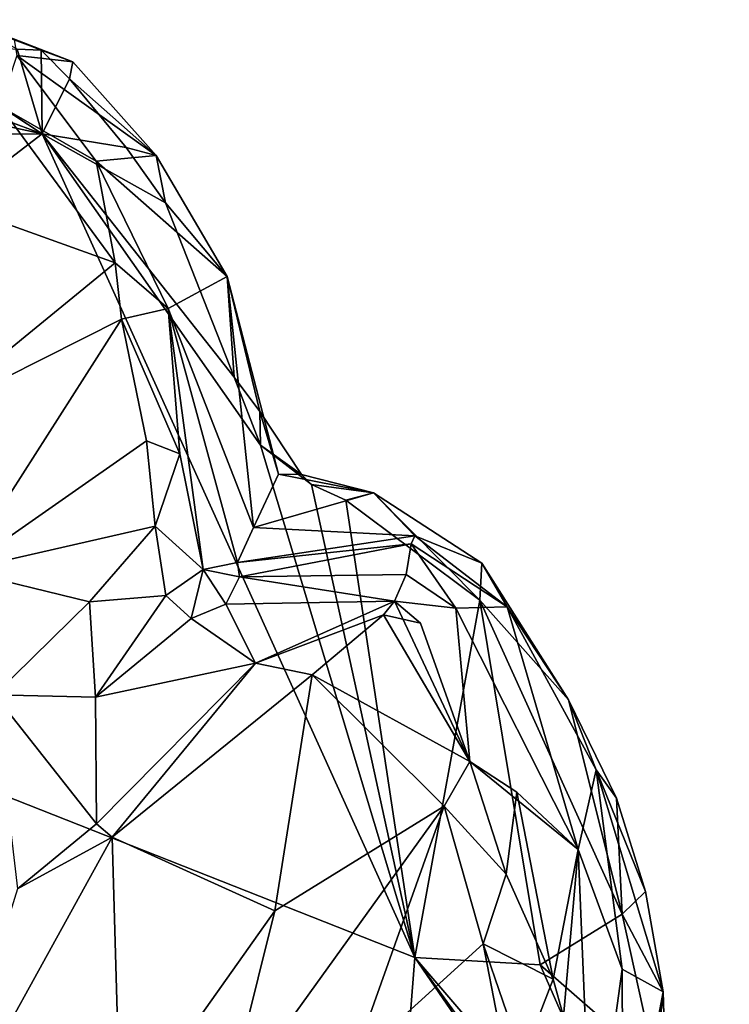
# Model space of a CAD drawing. Units: metres. Extents: x 23.84 to 31.93, y -2.51 to 6.42.
# Drawn here: x 29.81 to 30.11, y 0.65 to 1.07 of the extents above; entities that cross this region are included whole.
import ezdxf

# ---------------------------------------------------------------- set-up
doc = ezdxf.new("R2010")
doc.units = ezdxf.units.M

msp = doc.modelspace()

# ---------------------------------------------------------------- linework, layer by layer
at = {"layer": '1'}
for points in [[(29.7855, 1.07372, 4.74038), (29.80691, 1.06507, 4.83549), (29.83217, 1.05568, 4.72733)], [(29.80828, 1.06113, 4.70527), (29.7855, 1.07372, 4.74038), (29.81857, 1.06059, 4.7088)], [(29.81857, 1.06059, 4.7088), (29.7855, 1.07372, 4.74038), (29.83217, 1.05568, 4.72733)], [(29.81891, 1.02481, 4.69424), (29.73794, 1.0548, 4.71138), (29.75766, 1.06503, 4.71467)], [(29.75766, 1.06503, 4.71467), (29.80828, 1.06113, 4.70527), (29.81891, 1.02481, 4.69424)], [(29.80691, 1.06507, 4.83549), (29.80806, 1.05836, 4.91155), (29.83217, 1.05568, 4.72733)], [(29.81891, 1.02481, 4.69424), (29.80828, 1.06113, 4.70527), (29.81857, 1.06059, 4.7088)], [(29.81891, 1.02481, 4.69424), (29.81857, 1.06059, 4.7088), (29.83065, 1.04838, 4.70326)], [(29.83065, 1.04838, 4.70326), (29.81857, 1.06059, 4.7088), (29.83217, 1.05568, 4.72733)], [(29.80806, 1.05836, 4.91155), (29.80077, 1.0366, 5.02385), (29.84214, 1.01307, 5.00004)], [(29.83217, 1.05568, 4.72733), (29.80806, 1.05836, 4.91155), (29.86791, 1.0155, 4.71677)], [(29.80806, 1.05836, 4.91155), (29.84214, 1.01307, 5.00004), (29.86791, 1.0155, 4.71677)], [(29.70945, 1.04854, 4.69282), (29.73794, 1.0548, 4.71138), (29.81891, 1.02481, 4.69424)], [(29.83065, 1.04838, 4.70326), (29.83217, 1.05568, 4.72733), (29.86791, 1.0155, 4.71677)], [(29.71971, 1.02464, 4.69155), (29.70945, 1.04854, 4.69282), (29.81891, 1.02481, 4.69424)], [(29.81891, 1.02481, 4.69424), (29.83065, 1.04838, 4.70326), (29.85507, 1.0189, 4.70107)], [(29.85507, 1.0189, 4.70107), (29.83065, 1.04838, 4.70326), (29.86791, 1.0155, 4.71677)], [(29.80077, 1.0366, 5.02385), (29.79161, 0.99047, 5.0453), (29.85022, 0.96941, 5.04943)], [(29.80077, 1.0366, 5.02385), (29.85022, 0.96941, 5.04943), (29.84214, 1.01307, 5.00004)], [(29.56932, 0.83304, 4.69286), (29.71971, 1.02464, 4.69155), (29.81891, 1.02481, 4.69424)], [(29.97894, 0.67147, 4.68518), (29.56932, 0.83304, 4.69286), (29.81891, 1.02481, 4.69424)], [(29.97894, 0.67147, 4.68518), (29.81891, 1.02481, 4.69424), (29.91263, 0.89124, 4.6933)], [(29.8719, 0.99512, 4.70256), (29.81891, 1.02481, 4.69424), (29.85507, 1.0189, 4.70107)], [(29.91263, 0.89124, 4.6933), (29.81891, 1.02481, 4.69424), (29.90132, 0.92034, 4.69679)], [(29.81891, 1.02481, 4.69424), (29.8719, 0.99512, 4.70256), (29.90132, 0.92034, 4.69679)], [(29.8719, 0.99512, 4.70256), (29.85507, 1.0189, 4.70107), (29.86791, 1.0155, 4.71677)], [(29.86791, 1.0155, 4.71677), (29.84214, 1.01307, 5.00004), (29.89838, 0.96354, 4.72977)], [(29.8719, 0.99512, 4.70256), (29.86791, 1.0155, 4.71677), (29.89838, 0.96354, 4.72977)], [(29.84214, 1.01307, 5.00004), (29.85022, 0.96941, 5.04943), (29.87303, 0.94986, 5.03789)], [(29.84214, 1.01307, 5.00004), (29.87303, 0.94986, 5.03789), (29.89838, 0.96354, 4.72977)], [(29.90132, 0.92034, 4.69679), (29.8719, 0.99512, 4.70256), (29.89838, 0.96354, 4.72977)], [(29.79161, 0.99047, 5.0453), (29.76882, 0.90295, 5.0507), (29.85022, 0.96941, 5.04943)], [(29.85022, 0.96941, 5.04943), (29.76882, 0.90295, 5.0507), (29.85305, 0.94528, 5.05755)], [(29.85022, 0.96941, 5.04943), (29.85305, 0.94528, 5.05755), (29.87303, 0.94986, 5.03789)], [(29.89838, 0.96354, 4.72977), (29.87303, 0.94986, 5.03789), (29.90963, 0.85587, 4.90307)], [(29.90132, 0.92034, 4.69679), (29.89838, 0.96354, 4.72977), (29.91231, 0.90562, 4.71297)], [(29.89838, 0.96354, 4.72977), (29.90963, 0.85587, 4.90307), (29.9204, 0.87874, 4.7553)], [(29.91231, 0.90562, 4.71297), (29.89838, 0.96354, 4.72977), (29.9204, 0.87874, 4.7553)], [(29.87303, 0.94986, 5.03789), (29.85305, 0.94528, 5.05755), (29.87805, 0.88752, 5.0711)], [(29.87805, 0.88752, 5.0711), (29.8881, 0.83779, 5.08127), (29.87303, 0.94986, 5.03789)], [(29.87303, 0.94986, 5.03789), (29.8881, 0.83779, 5.08127), (29.90285, 0.84091, 5.00264)], [(29.90963, 0.85587, 4.90307), (29.87303, 0.94986, 5.03789), (29.90285, 0.84091, 5.00264)], [(29.85305, 0.94528, 5.05755), (29.76882, 0.90295, 5.0507), (29.78403, 0.83745, 5.06765)], [(29.85305, 0.94528, 5.05755), (29.78403, 0.83745, 5.06765), (29.86372, 0.89299, 5.07987)], [(29.85305, 0.94528, 5.05755), (29.86372, 0.89299, 5.07987), (29.87805, 0.88752, 5.0711)], [(29.91263, 0.89124, 4.6933), (29.90132, 0.92034, 4.69679), (29.91231, 0.90562, 4.71297)], [(29.91263, 0.89124, 4.6933), (29.91231, 0.90562, 4.71297), (29.93031, 0.87863, 4.7089)], [(29.91231, 0.90562, 4.71297), (29.9204, 0.87874, 4.7553), (29.93031, 0.87863, 4.7089)], [(29.78403, 0.83745, 5.06765), (29.8674, 0.85645, 5.09241), (29.86372, 0.89299, 5.07987)], [(29.86372, 0.89299, 5.07987), (29.8674, 0.85645, 5.09241), (29.87805, 0.88752, 5.0711)], [(29.87805, 0.88752, 5.0711), (29.8674, 0.85645, 5.09241), (29.8881, 0.83779, 5.08127)], [(29.97894, 0.67147, 4.68518), (29.91263, 0.89124, 4.6933), (29.93457, 0.87436, 4.69611)], [(29.91263, 0.89124, 4.6933), (29.93031, 0.87863, 4.7089), (29.93457, 0.87436, 4.69611)], [(29.9204, 0.87874, 4.7553), (29.90963, 0.85587, 4.90307), (29.96108, 0.87077, 4.70586)], [(29.93031, 0.87863, 4.7089), (29.9204, 0.87874, 4.7553), (29.96108, 0.87077, 4.70586)], [(29.93457, 0.87436, 4.69611), (29.93031, 0.87863, 4.7089), (29.96108, 0.87077, 4.70586)], [(29.96108, 0.87077, 4.70586), (29.90963, 0.85587, 4.90307), (29.97885, 0.85235, 4.86344)], [(29.94934, 0.86759, 4.69462), (29.97894, 0.67147, 4.68518), (29.93457, 0.87436, 4.69611)], [(29.94934, 0.86759, 4.69462), (29.93457, 0.87436, 4.69611), (29.96108, 0.87077, 4.70586)], [(30.00684, 0.82467, 4.69343), (29.94934, 0.86759, 4.69462), (29.96108, 0.87077, 4.70586)], [(29.96108, 0.87077, 4.70586), (29.97885, 0.85235, 4.86344), (30.00761, 0.84055, 4.72505)], [(30.00684, 0.82467, 4.69343), (29.96108, 0.87077, 4.70586), (30.00761, 0.84055, 4.72505)], [(30.00684, 0.82467, 4.69343), (29.97894, 0.67147, 4.68518), (29.94934, 0.86759, 4.69462)], [(29.78403, 0.83745, 5.06765), (29.83929, 0.82396, 5.09142), (29.8674, 0.85645, 5.09241)], [(29.8674, 0.85645, 5.09241), (29.83929, 0.82396, 5.09142), (29.87208, 0.82666, 5.09725)], [(29.8674, 0.85645, 5.09241), (29.87208, 0.82666, 5.09725), (29.8881, 0.83779, 5.08127)], [(29.90963, 0.85587, 4.90307), (29.90285, 0.84091, 5.00264), (29.97885, 0.85235, 4.86344)], [(29.97885, 0.85235, 4.86344), (29.90285, 0.84091, 5.00264), (29.97735, 0.84887, 4.93299)], [(29.97885, 0.85235, 4.86344), (29.97735, 0.84887, 4.93299), (30.01849, 0.82188, 4.82733)], [(30.00761, 0.84055, 4.72505), (29.97885, 0.85235, 4.86344), (30.01849, 0.82188, 4.82733)], [(29.90285, 0.84091, 5.00264), (29.90368, 0.83465, 5.05301), (29.97735, 0.84887, 4.93299)], [(29.97735, 0.84887, 4.93299), (29.90368, 0.83465, 5.05301), (29.97511, 0.83569, 5.02642)], [(29.97735, 0.84887, 4.93299), (29.97511, 0.83569, 5.02642), (29.99652, 0.82124, 5.00333)], [(29.97735, 0.84887, 4.93299), (29.99652, 0.82124, 5.00333), (30.01849, 0.82188, 4.82733)], [(29.90285, 0.84091, 5.00264), (29.8881, 0.83779, 5.08127), (29.90368, 0.83465, 5.05301)], [(29.78403, 0.83745, 5.06765), (29.79844, 0.78408, 5.09626), (29.83929, 0.82396, 5.09142)], [(29.87208, 0.82666, 5.09725), (29.88288, 0.81684, 5.10337), (29.8881, 0.83779, 5.08127)], [(29.8881, 0.83779, 5.08127), (29.88288, 0.81684, 5.10337), (29.89779, 0.82296, 5.09455)], [(29.8881, 0.83779, 5.08127), (29.89779, 0.82296, 5.09455), (29.90368, 0.83465, 5.05301)], [(30.00684, 0.82467, 4.69343), (30.00761, 0.84055, 4.72505), (30.04489, 0.78195, 4.70185)], [(30.04489, 0.78195, 4.70185), (30.00761, 0.84055, 4.72505), (30.01849, 0.82188, 4.82733)], [(29.92712, 0.00894, 4.6912), (29.06371, 0.62442, 4.70129), (29.56932, 0.83304, 4.69286)], [(29.92712, 0.00894, 4.6912), (29.56932, 0.83304, 4.69286), (29.97894, 0.67147, 4.68518)], [(29.90368, 0.83465, 5.05301), (29.89779, 0.82296, 5.09455), (29.97019, 0.82423, 5.11979)], [(29.90368, 0.83465, 5.05301), (29.97019, 0.82423, 5.11979), (29.97511, 0.83569, 5.02642)], [(29.97511, 0.83569, 5.02642), (29.97019, 0.82423, 5.11979), (29.99652, 0.82124, 5.00333)], [(29.83929, 0.82396, 5.09142), (29.79844, 0.78408, 5.09626), (29.84179, 0.78304, 5.10033)], [(29.83929, 0.82396, 5.09142), (29.84179, 0.78304, 5.10033), (29.87208, 0.82666, 5.09725)], [(29.87208, 0.82666, 5.09725), (29.84179, 0.78304, 5.10033), (29.88288, 0.81684, 5.10337)], [(29.89779, 0.82296, 5.09455), (29.91053, 0.79768, 5.14246), (29.97019, 0.82423, 5.11979)], [(29.97019, 0.82423, 5.11979), (29.91053, 0.79768, 5.14246), (29.9655, 0.81837, 5.13441)], [(29.97019, 0.82423, 5.11979), (29.9655, 0.81837, 5.13441), (29.98131, 0.81485, 5.12597)], [(29.97019, 0.82423, 5.11979), (29.98131, 0.81485, 5.12597), (30.00256, 0.75545, 5.14065)], [(29.99652, 0.82124, 5.00333), (29.97019, 0.82423, 5.11979), (30.00256, 0.75545, 5.14065)], [(29.97894, 0.67147, 4.68518), (30.00684, 0.82467, 4.69343), (30.03267, 0.66833, 4.68975)], [(30.03267, 0.66833, 4.68975), (30.00684, 0.82467, 4.69343), (30.06792, 0.68995, 4.69741)], [(30.00684, 0.82467, 4.69343), (30.04489, 0.78195, 4.70185), (30.06792, 0.68995, 4.69741)], [(29.88288, 0.81684, 5.10337), (29.91053, 0.79768, 5.14246), (29.89779, 0.82296, 5.09455)], [(30.01849, 0.82188, 4.82733), (29.99652, 0.82124, 5.00333), (30.04893, 0.71768, 4.9946)], [(29.99652, 0.82124, 5.00333), (30.00256, 0.75545, 5.14065), (30.04893, 0.71768, 4.9946)], [(30.04489, 0.78195, 4.70185), (30.01849, 0.82188, 4.82733), (30.05677, 0.75186, 4.80134)], [(30.01849, 0.82188, 4.82733), (30.04893, 0.71768, 4.9946), (30.05677, 0.75186, 4.80134)], [(29.84179, 0.78304, 5.10033), (29.91053, 0.79768, 5.14246), (29.88288, 0.81684, 5.10337)], [(29.91053, 0.79768, 5.14246), (29.93488, 0.79267, 5.1473), (29.9655, 0.81837, 5.13441)], [(29.93488, 0.79267, 5.1473), (30.00256, 0.75545, 5.14065), (29.9655, 0.81837, 5.13441)], [(29.9655, 0.81837, 5.13441), (30.00256, 0.75545, 5.14065), (29.98131, 0.81485, 5.12597)], [(29.84179, 0.78304, 5.10033), (29.84221, 0.72869, 5.14623), (29.91053, 0.79768, 5.14246)], [(29.84221, 0.72869, 5.14623), (29.84894, 0.72305, 5.14774), (29.91053, 0.79768, 5.14246)], [(29.91053, 0.79768, 5.14246), (29.84894, 0.72305, 5.14774), (29.93488, 0.79267, 5.1473)], [(29.93488, 0.79267, 5.1473), (29.84894, 0.72305, 5.14774), (29.91875, 0.69136, 5.12909)], [(29.93488, 0.79267, 5.1473), (29.91875, 0.69136, 5.12909), (29.99147, 0.73627, 5.1506)], [(30.00256, 0.75545, 5.14065), (29.93488, 0.79267, 5.1473), (29.99147, 0.73627, 5.1506)], [(29.79844, 0.78408, 5.09626), (29.80843, 0.7008, 5.14567), (29.84221, 0.72869, 5.14623)], [(29.79844, 0.78408, 5.09626), (29.84221, 0.72869, 5.14623), (29.84179, 0.78304, 5.10033)], [(30.04489, 0.78195, 4.70185), (30.05677, 0.75186, 4.80134), (30.06538, 0.73978, 4.71769)], [(30.06792, 0.68995, 4.69741), (30.04489, 0.78195, 4.70185), (30.06538, 0.73978, 4.71769)], [(30.00256, 0.75545, 5.14065), (29.99147, 0.73627, 5.1506), (30.01814, 0.70714, 5.15259)], [(30.00256, 0.75545, 5.14065), (30.01814, 0.70714, 5.15259), (30.02261, 0.74235, 5.12187)], [(30.04893, 0.71768, 4.9946), (30.00256, 0.75545, 5.14065), (30.02261, 0.74235, 5.12187)], [(30.05677, 0.75186, 4.80134), (30.04893, 0.71768, 4.9946), (30.06787, 0.66638, 4.90583)], [(30.06538, 0.73978, 4.71769), (30.05677, 0.75186, 4.80134), (30.07788, 0.6997, 4.71688)], [(30.05677, 0.75186, 4.80134), (30.06787, 0.66638, 4.90583), (30.08539, 0.65661, 4.71906)], [(30.07788, 0.6997, 4.71688), (30.05677, 0.75186, 4.80134), (30.08539, 0.65661, 4.71906)], [(30.02261, 0.74235, 5.12187), (30.01814, 0.70714, 5.15259), (30.0383, 0.66209, 5.1418)], [(30.02261, 0.74235, 5.12187), (30.0383, 0.66209, 5.1418), (30.04893, 0.71768, 4.9946)], [(30.06792, 0.68995, 4.69741), (30.06538, 0.73978, 4.71769), (30.07788, 0.6997, 4.71688)], [(29.89749, 0.60582, 5.12322), (29.95247, 0.62662, 5.13662), (29.99147, 0.73627, 5.1506)], [(29.91875, 0.69136, 5.12909), (29.89749, 0.60582, 5.12322), (29.99147, 0.73627, 5.1506)], [(29.99147, 0.73627, 5.1506), (29.95247, 0.62662, 5.13662), (30.00826, 0.67732, 5.15702)], [(29.99147, 0.73627, 5.1506), (30.00826, 0.67732, 5.15702), (30.01814, 0.70714, 5.15259)], [(29.84221, 0.72869, 5.14623), (29.80843, 0.7008, 5.14567), (29.84894, 0.72305, 5.14774)], [(29.84894, 0.72305, 5.14774), (29.80843, 0.7008, 5.14567), (29.77171, 0.58324, 5.15494)], [(29.77171, 0.58324, 5.15494), (29.85259, 0.59787, 5.12584), (29.84894, 0.72305, 5.14774)], [(29.84894, 0.72305, 5.14774), (29.85259, 0.59787, 5.12584), (29.91875, 0.69136, 5.12909)], [(30.04893, 0.71768, 4.9946), (30.0383, 0.66209, 5.1418), (30.04266, 0.64604, 5.143)], [(30.04266, 0.64604, 5.143), (30.05493, 0.57292, 4.98873), (30.04893, 0.71768, 4.9946)], [(30.04893, 0.71768, 4.9946), (30.05493, 0.57292, 4.98873), (30.06787, 0.66638, 4.90583)], [(30.01814, 0.70714, 5.15259), (30.00826, 0.67732, 5.15702), (30.0383, 0.66209, 5.1418)], [(30.06792, 0.68995, 4.69741), (30.07788, 0.6997, 4.71688), (30.08539, 0.65661, 4.71906)], [(29.91875, 0.69136, 5.12909), (29.85259, 0.59787, 5.12584), (29.89749, 0.60582, 5.12322)], [(30.03267, 0.66833, 4.68975), (30.06792, 0.68995, 4.69741), (30.08213, 0.62513, 4.69453)], [(30.08213, 0.62513, 4.69453), (30.06792, 0.68995, 4.69741), (30.08539, 0.65661, 4.71906)], [(29.95247, 0.62662, 5.13662), (30.02049, 0.61378, 5.17557), (30.00826, 0.67732, 5.15702)], [(30.00826, 0.67732, 5.15702), (30.02049, 0.61378, 5.17557), (30.02507, 0.62805, 5.17119)], [(30.00826, 0.67732, 5.15702), (30.02507, 0.62805, 5.17119), (30.0383, 0.66209, 5.1418)], [(29.97894, 0.67147, 4.68518), (30.11385, 0.47475, 4.68913), (29.92712, 0.00894, 4.6912)], [(30.10175, 0.50252, 4.70397), (29.97894, 0.67147, 4.68518), (30.08623, 0.54632, 4.69336)], [(29.97894, 0.67147, 4.68518), (30.03267, 0.66833, 4.68975), (30.08623, 0.54632, 4.69336)], [(30.11385, 0.47475, 4.68913), (29.97894, 0.67147, 4.68518), (30.10175, 0.50252, 4.70397)], [(30.08623, 0.54632, 4.69336), (30.03267, 0.66833, 4.68975), (30.08213, 0.62513, 4.69453)], [(30.05493, 0.57292, 4.98873), (30.06823, 0.56568, 4.89354), (30.06787, 0.66638, 4.90583)], [(30.06787, 0.66638, 4.90583), (30.06823, 0.56568, 4.89354), (30.08539, 0.65661, 4.71906)], [(30.0383, 0.66209, 5.1418), (30.02507, 0.62805, 5.17119), (30.04266, 0.64604, 5.143)], [(30.06823, 0.56568, 4.89354), (30.08793, 0.57595, 4.70209), (30.08539, 0.65661, 4.71906)], [(30.08793, 0.57595, 4.70209), (30.08213, 0.62513, 4.69453), (30.08539, 0.65661, 4.71906)]]:
    msp.add_3dface(points, dxfattribs=at)

doc.saveas('drawing.dxf')
